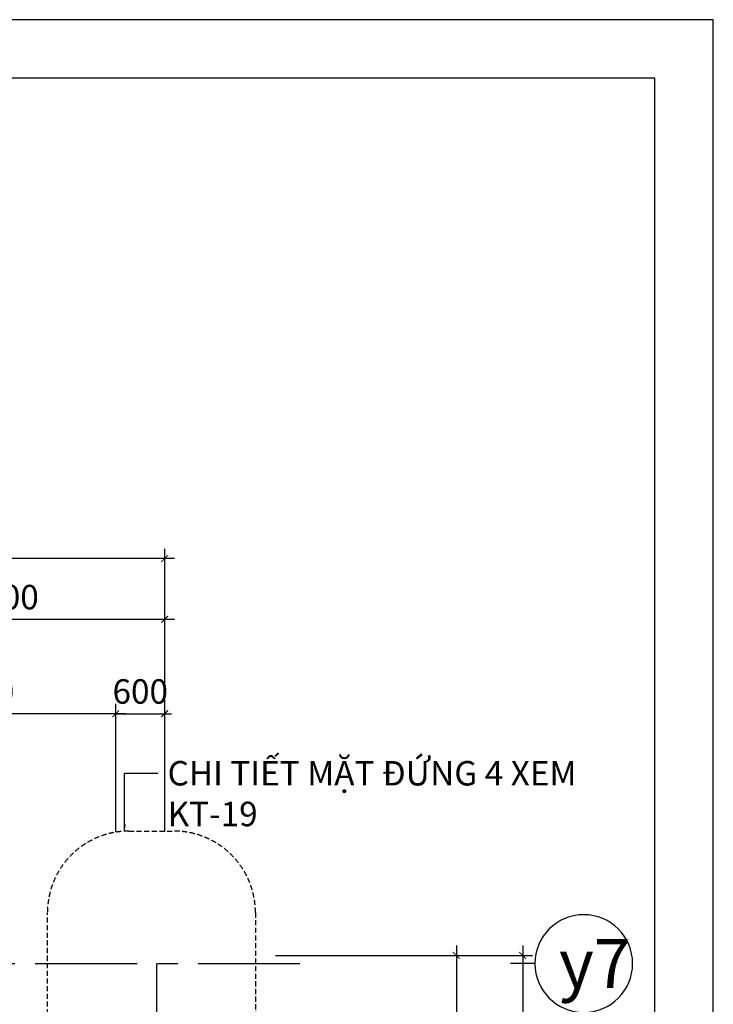
# Model space of a CAD drawing. Extents: x 3052342 to 8536414, y -2778246 to -930304.
# Drawn here: x 5147971 to 5156487, y -1669231 to -1657146 of the extents above; entities that cross this region are included whole.
import ezdxf
from ezdxf.enums import TextEntityAlignment as Align

# ---------------------------------------------------------------- set-up
doc = ezdxf.new("R2010")
doc.units = 0
doc.header["$LTSCALE"] = 500
doc.header["$MEASUREMENT"] = 0
doc.header["$PDMODE"] = 2
doc.header["$PDSIZE"] = -1
doc.linetypes.add('MB_Nha 7 tang_2_2012$0$CENTERX2', pattern=[4, 2.5, -0.5, 0.5, -0.5])
doc.linetypes.add('MB_Nha 7 tang_2_2012$0$HIDDEN2', pattern=[0.1875, 0.125, -0.0625])
doc.layers.get('0').update_dxf_attribs({"linetype": 'CONTINUOUS'})
doc.layers.get('DEFPOINTS').update_dxf_attribs({"linetype": 'CONTINUOUS'})
for name, color, linetype in [('HACTH', 45, 'CONTINUOUS'), ('MB_Nha 7 tang_2_2012$0$DIM', 10, 'CONTINUOUS'), ('MB_Nha 7 tang_2_2012$0$dim-ct', 1, 'CONTINUOUS'), ('MB_Nha 7 tang_2_2012$0$HACTH', 45, 'CONTINUOUS'), ('MB_Nha 7 tang_2_2012$0$khuat', 45, 'MB_Nha 7 tang_2_2012$0$HIDDEN2'), ('MB_Nha 7 tang_2_2012$0$TRUC', 5, 'MB_Nha 7 tang_2_2012$0$CENTERX2')]:
    doc.layers.add(name, color=color, linetype=linetype)
doc.styles.add('MB_Nha 7 tang_2_2012$0$TECNICK', font='arial.ttf', dxfattribs={"width": 0.85})
doc.styles.add('MB_Nha 7 tang_2_2012$0$VNARIALH', font='VHARIALB.TTF')
doc.dimstyles.new('MB_Nha 7 tang_2_2012$0$1-100', dxfattribs={"dimscale": 120, "dimtxt": 2.5, "dimasz": 0.7, "dimexe": 1, "dimexo": 0, "dimgap": 1, "dimtad": 1, "dimdec": 4, "dimrnd": 1, "dimzin": 12, "dimdsep": 46, "dimtxsty": 'MB_Nha 7 tang_2_2012$0$TECNICK', "dimblk1": 'MB_Nha 7 tang_2_2012$0$_ARCHTICK', "dimblk2": 'MB_Nha 7 tang_2_2012$0$_ARCHTICK', "dimsah": 1, "dimcen": 1, "dimdle": 1, "dimclrd": 14, "dimclre": 14, "dimclrt": 7, "dimadec": 0, "dimazin": 0, "dimtfac": 1, "dimtdec": 4, "dimtix": 1, "dimtmove": 2, "dimatfit": 0, "dimfxl": 1, "dimtolj": 1, "dimtzin": 0, "dimarcsym": 0})

# ---------------------------------------------------------------- blocks, each defined once
blk = doc.blocks.new('MB_Nha 7 tang_2_2012$0$_ARCHTICK')
at = {"color": 0, "linetype": 'ByBlock', "const_width": 0.15}
blk.add_lwpolyline([(-0.5, -0.5), (0.5, 0.5)], dxfattribs=at)
blk = doc.blocks.new('*D8091')
at = {"layer": 'DEFPOINTS', "color": 0, "linetype": 'Continuous', "transparency": 16777216}
for p in [(5151113, -1668631), (5151113, -1670931), (5153332, -1670931)]:
    blk.add_point(p, dxfattribs=at)
at = {"layer": 'MB_Nha 7 tang_2_2012$0$DIM', "color": 14, "linetype": 'Continuous', "lineweight": -2, "transparency": 16777216}
for p, q in [((5153332, -1668511), (5153332, -1671051)), ((5151113, -1668631), (5153452, -1668631)), ((5151113, -1670931), (5153452, -1670931))]:
    blk.add_line(p, q, dxfattribs=at)
at = {"layer": 'MB_Nha 7 tang_2_2012$0$DIM', "color": 14, "linetype": 'Continuous', "lineweight": -2, "transparency": 16777216, "xscale": 84, "yscale": 84, "zscale": 84}
for p, rotation in [((5153332, -1668631), 90), ((5153332, -1670931), 270)]:
    blk.add_blockref('MB_Nha 7 tang_2_2012$0$_ARCHTICK', p, dxfattribs=dict(at, rotation=rotation))
at = {"layer": 'MB_Nha 7 tang_2_2012$0$DIM', "color": 7, "linetype": 'Continuous', "transparency": 16777216, "insert": (5153059, -1669781), "char_height": 300, "attachment_point": 5, "rotation": 90, "style": 'MB_Nha 7 tang_2_2012$0$TECNICK'}
blk.add_mtext('\\A1;2300', dxfattribs=at)
blk = doc.blocks.new('*D8092')
at = {"layer": 'DEFPOINTS', "color": 0, "linetype": 'Continuous', "transparency": 16777216}
for p in [(5151113, -1668631), (5151113, -1691731), (5154146, -1691731)]:
    blk.add_point(p, dxfattribs=at)
at = {"layer": 'MB_Nha 7 tang_2_2012$0$DIM', "color": 14, "linetype": 'Continuous', "lineweight": -2, "transparency": 16777216}
for p, q in [((5154146, -1668511), (5154146, -1691851)), ((5151113, -1668631), (5154266, -1668631)), ((5151113, -1691731), (5154266, -1691731))]:
    blk.add_line(p, q, dxfattribs=at)
at = {"layer": 'MB_Nha 7 tang_2_2012$0$DIM', "color": 14, "linetype": 'Continuous', "lineweight": -2, "transparency": 16777216, "xscale": 84, "yscale": 84, "zscale": 84}
for p, rotation in [((5154146, -1668631), 90), ((5154146, -1691731), 270)]:
    blk.add_blockref('MB_Nha 7 tang_2_2012$0$_ARCHTICK', p, dxfattribs=dict(at, rotation=rotation))
at = {"layer": 'MB_Nha 7 tang_2_2012$0$DIM', "color": 7, "linetype": 'Continuous', "transparency": 16777216, "insert": (5153873, -1680181), "char_height": 300, "attachment_point": 5, "rotation": 90, "style": 'MB_Nha 7 tang_2_2012$0$TECNICK'}
blk.add_mtext('\\A1;23100', dxfattribs=at)
blk = doc.blocks.new('*D8134')
at = {"layer": 'DEFPOINTS', "color": 0, "linetype": 'Continuous', "transparency": 16777216}
for p in [(5145751, -1664506), (5145751, -1667116), (5149751, -1667116)]:
    blk.add_point(p, dxfattribs=at)
at = {"layer": 'MB_Nha 7 tang_2_2012$0$DIM', "color": 14, "linetype": 'Continuous', "lineweight": -2, "transparency": 16777216}
for p, q in [((5145751, -1667116), (5145751, -1664386)), ((5149751, -1667116), (5149751, -1664386)), ((5149871, -1664506), (5145631, -1664506))]:
    blk.add_line(p, q, dxfattribs=at)
at = {"layer": 'MB_Nha 7 tang_2_2012$0$DIM', "color": 14, "linetype": 'Continuous', "lineweight": -2, "transparency": 16777216, "xscale": 84, "yscale": 84, "zscale": 84, "rotation": 180}
blk.add_blockref('MB_Nha 7 tang_2_2012$0$_ARCHTICK', (5145751, -1664506), dxfattribs=at)
at = {"layer": 'MB_Nha 7 tang_2_2012$0$DIM', "color": 14, "linetype": 'Continuous', "lineweight": -2, "transparency": 16777216, "xscale": 84, "yscale": 84, "zscale": 84}
blk.add_blockref('MB_Nha 7 tang_2_2012$0$_ARCHTICK', (5149751, -1664506), dxfattribs=at)
at = {"layer": 'MB_Nha 7 tang_2_2012$0$DIM', "color": 7, "linetype": 'Continuous', "transparency": 16777216, "insert": (5147751, -1664233), "char_height": 300, "attachment_point": 5, "style": 'MB_Nha 7 tang_2_2012$0$TECNICK'}
blk.add_mtext('\\A1;4000', dxfattribs=at)
blk = doc.blocks.new('*D8135')
at = {"layer": 'DEFPOINTS', "color": 0, "linetype": 'Continuous', "transparency": 16777216}
for p in [(5145751, -1665664), (5145751, -1667116), (5149151, -1667116)]:
    blk.add_point(p, dxfattribs=at)
at = {"layer": 'MB_Nha 7 tang_2_2012$0$DIM', "color": 14, "linetype": 'Continuous', "lineweight": -2, "transparency": 16777216}
for p, q in [((5145751, -1667116), (5145751, -1665544)), ((5149151, -1667116), (5149151, -1665544)), ((5149271, -1665664), (5145631, -1665664))]:
    blk.add_line(p, q, dxfattribs=at)
at = {"layer": 'MB_Nha 7 tang_2_2012$0$DIM', "color": 14, "linetype": 'Continuous', "lineweight": -2, "transparency": 16777216, "xscale": 84, "yscale": 84, "zscale": 84, "rotation": 180}
blk.add_blockref('MB_Nha 7 tang_2_2012$0$_ARCHTICK', (5145751, -1665664), dxfattribs=at)
at = {"layer": 'MB_Nha 7 tang_2_2012$0$DIM', "color": 14, "linetype": 'Continuous', "lineweight": -2, "transparency": 16777216, "xscale": 84, "yscale": 84, "zscale": 84}
blk.add_blockref('MB_Nha 7 tang_2_2012$0$_ARCHTICK', (5149151, -1665664), dxfattribs=at)
at = {"layer": 'MB_Nha 7 tang_2_2012$0$DIM', "color": 7, "linetype": 'Continuous', "transparency": 16777216, "insert": (5147451, -1665391), "char_height": 300, "attachment_point": 5, "style": 'MB_Nha 7 tang_2_2012$0$TECNICK'}
blk.add_mtext('\\A1;3400', dxfattribs=at)
blk = doc.blocks.new('*D8136')
at = {"layer": 'DEFPOINTS', "color": 0, "linetype": 'Continuous', "transparency": 16777216}
for p in [(5149751, -1665664), (5149151, -1667116), (5149751, -1667116)]:
    blk.add_point(p, dxfattribs=at)
at = {"layer": 'MB_Nha 7 tang_2_2012$0$DIM', "color": 14, "linetype": 'Continuous', "lineweight": -2, "transparency": 16777216}
for p, q in [((5149151, -1667116), (5149151, -1665544)), ((5149751, -1667116), (5149751, -1665544)), ((5149151, -1665664), (5149067, -1665664)), ((5149151, -1665664), (5149751, -1665664)), ((5149751, -1665664), (5149835, -1665664))]:
    blk.add_line(p, q, dxfattribs=at)
at = {"layer": 'MB_Nha 7 tang_2_2012$0$DIM', "color": 14, "linetype": 'Continuous', "lineweight": -2, "transparency": 16777216, "xscale": 84, "yscale": 84, "zscale": 84}
blk.add_blockref('MB_Nha 7 tang_2_2012$0$_ARCHTICK', (5149151, -1665664), dxfattribs=at)
at = {"layer": 'MB_Nha 7 tang_2_2012$0$DIM', "color": 14, "linetype": 'Continuous', "lineweight": -2, "transparency": 16777216, "xscale": 84, "yscale": 84, "zscale": 84, "rotation": 180}
blk.add_blockref('MB_Nha 7 tang_2_2012$0$_ARCHTICK', (5149751, -1665664), dxfattribs=at)
at = {"layer": 'MB_Nha 7 tang_2_2012$0$DIM', "color": 7, "linetype": 'Continuous', "transparency": 16777216, "insert": (5149451, -1665391), "char_height": 300, "attachment_point": 5, "style": 'MB_Nha 7 tang_2_2012$0$TECNICK'}
blk.add_mtext('\\A1;600', dxfattribs=at)
blk = doc.blocks.new('MB_Nha 7 tang_2_2012$0$LC1')
at = {"layer": 'MB_Nha 7 tang_2_2012$0$TRUC'}
for p, q in [((-6990, 0), (60500, 0)), ((58500, 0), (58500, -13000))]:
    blk.add_line(p, q, dxfattribs=at)
blk = doc.blocks.new('*D8193')
at = {"layer": 'DEFPOINTS', "color": 0, "linetype": 'Continuous', "transparency": 16777216}
for p in [(5086051, -1663760), (5086051, -1667116), (5149751, -1667116)]:
    blk.add_point(p, dxfattribs=at)
at = {"layer": 'MB_Nha 7 tang_2_2012$0$DIM', "color": 14, "linetype": 'Continuous', "lineweight": -2, "transparency": 16777216}
for p, q in [((5086051, -1667116), (5086051, -1663640)), ((5149751, -1667116), (5149751, -1663640)), ((5085931, -1663760), (5116301, -1663760)), ((5149871, -1663760), (5117502, -1663760))]:
    blk.add_line(p, q, dxfattribs=at)
at = {"layer": 'MB_Nha 7 tang_2_2012$0$DIM', "color": 14, "linetype": 'Continuous', "lineweight": -2, "transparency": 16777216, "xscale": 84, "yscale": 84, "zscale": 84, "rotation": 180}
blk.add_blockref('MB_Nha 7 tang_2_2012$0$_ARCHTICK', (5086051, -1663760), dxfattribs=at)
at = {"layer": 'MB_Nha 7 tang_2_2012$0$DIM', "color": 14, "linetype": 'Continuous', "lineweight": -2, "transparency": 16777216, "xscale": 84, "yscale": 84, "zscale": 84}
blk.add_blockref('MB_Nha 7 tang_2_2012$0$_ARCHTICK', (5149751, -1663760), dxfattribs=at)
at = {"layer": 'MB_Nha 7 tang_2_2012$0$DIM', "color": 7, "linetype": 'Continuous', "transparency": 16777216, "insert": (5116901, -1663760), "char_height": 300, "attachment_point": 5, "style": 'MB_Nha 7 tang_2_2012$0$TECNICK'}
blk.add_mtext('\\A1;63700', dxfattribs=at)
blk = doc.blocks.new('MB_Nha 7 tang_2_2012$0$TRUC-N')
at = {"layer": 'MB_Nha 7 tang_2_2012$0$TRUC', "color": 8, "linetype": 'Continuous'}
blk.add_line((-1.5, 0), (1.5, 0), dxfattribs=at)
blk.add_circle((-7.5, 0), 6, dxfattribs=at)
at = {"style": 'MB_Nha 7 tang_2_2012$0$VNARIALH'}
blk.add_attdef('00', text='', height=6, dxfattribs=at).set_placement((-7.5, 0), align=Align.MIDDLE_CENTER)

msp = doc.modelspace()

# ---------------------------------------------------------------- linework, layer by layer
at = {"layer": 'HACTH', "linetype": 'Continuous'}
for points in [[(5078486.53871, -1715146.45343), (5156486.53871, -1715146.45343), (5156486.53871, -1657146.45343), (5078486.53871, -1657146.45343)], [(5079203.78009, -1714429.21205), (5155769.29733, -1714429.21205), (5155769.29733, -1657863.69481), (5079203.78009, -1657863.69481)]]:
    msp.add_lwpolyline(points, close=True, dxfattribs=at)
at = {"layer": 'MB_Nha 7 tang_2_2012$0$khuat'}
msp.add_lwpolyline([(5149864.97334, -1684882.99718), (5149311.86916, -1684882.99718, -0.4142135624), (5148311.86916, -1683882.99718), (5148311.86916, -1668105.04202, -0.4142135624), (5149311.86916, -1667105.04202), (5149864.97334, -1667105.04202, -0.4142135624), (5150864.97334, -1668105.04202), (5150864.97334, -1683882.99718, -0.4142135624)], format="xyb", close=True, dxfattribs=at)

# ---------------------------------------------------------------- block references
at = {"layer": 'HACTH'}
ref = msp.add_blockref('MB_Nha 7 tang_2_2012$0$TRUC-N', (5154145.97095, -1668730.76687), dxfattribs=dict(at, xscale=-100, yscale=100, zscale=100))
ref.add_attrib('00', 'y7', dxfattribs={"layer": '0', "height": 600, "style": 'MB_Nha 7 tang_2_2012$0$VNARIALH'}).set_placement((5155032.66945, -1668730.76687), align=Align.MIDDLE_CENTER)
at = {"layer": 'MB_Nha 7 tang_2_2012$0$HACTH', "linetype": 'Continuous'}
msp.add_blockref('MB_Nha 7 tang_2_2012$0$LC1', (5091151.43511, -1668730.76687), dxfattribs=at)

# ---------------------------------------------------------------- texts
at = {"layer": 'MB_Nha 7 tang_2_2012$0$dim-ct', "color": 7, "insert": (5149786.5247, -1666245.05388), "char_height": 300, "width": 6102.8237022, "attachment_point": 1, "style": 'MB_Nha 7 tang_2_2012$0$TECNICK'}
msp.add_mtext('CHI TIẾT MẶT ĐỨNG 4 XEM KT-19', dxfattribs=at)

# ---------------------------------------------------------------- dimensions: what is measured, and where the dimension line sits
at = {"layer": 'MB_Nha 7 tang_2_2012$0$DIM', "linetype": 'Continuous'}
dim = msp.add_linear_dim(base=(5086051.4351147106, -1663759.752126815), p1=(5149751.4351147218, -1667115.958441088), p2=(5086051.4351147106, -1667115.958441088), angle=180, dimstyle='MB_Nha 7 tang_2_2012$0$1-100', dxfattribs=at)
dim.commit()
dim.dimension.update_dxf_attribs({"geometry": '*D8193', "text_midpoint": (5116901.4351147162, -1663759.752126815), "dimtype": 160})
for base, p1, p2, angle, picture, middle in [((5145751.43511, -1664506.20362), (5149751.43511, -1667115.95844), (5145751.43511, -1667115.95844), 180, '*D8134', (5147751.43511, -1664233.03173)), ((5145751.43511, -1665664.07258), (5149151.43511, -1667115.95844), (5145751.43511, -1667115.95844), 180, '*D8135', (5147451.43511, -1665390.79837)), ((5149751.43511, -1665664.07258), (5149151.43511, -1667115.95844), (5149751.43511, -1667115.95844), 180, '*D8136', (5149451.43511, -1665390.90068)), ((5153331.77817, -1670930.76687), (5151113.17376, -1668630.76687), (5151113.17376, -1670930.76687), 90, '*D8091', (5153058.50395, -1669780.76687)), ((5154145.97095, -1691730.76687), (5151113.17376, -1668630.76687), (5151113.17376, -1691730.76687), 90, '*D8092', (5153872.69673, -1680180.76687))]:
    dim = msp.add_linear_dim(base=base, p1=p1, p2=p2, angle=angle, dimstyle='MB_Nha 7 tang_2_2012$0$1-100', dxfattribs=at)
    dim.commit()
    dim.dimension.update_dxf_attribs({"geometry": picture, "text_midpoint": middle})

# ---------------------------------------------------------------- leaders
at = {"layer": 'MB_Nha 7 tang_2_2012$0$dim-ct', "annotation_type": 0, "has_hookline": 1, "hookline_direction": 0, "text_width": 5733.67326}
msp.add_leader([(5149259.5272, -1667105.04202), (5149259.5272, -1666395.05388), (5149666.5247, -1666395.05388)], dimstyle='MB_Nha 7 tang_2_2012$0$1-100', override={"dimgap": 1, "dimtad": 0}, dxfattribs=at)

doc.saveas('drawing.dxf')
